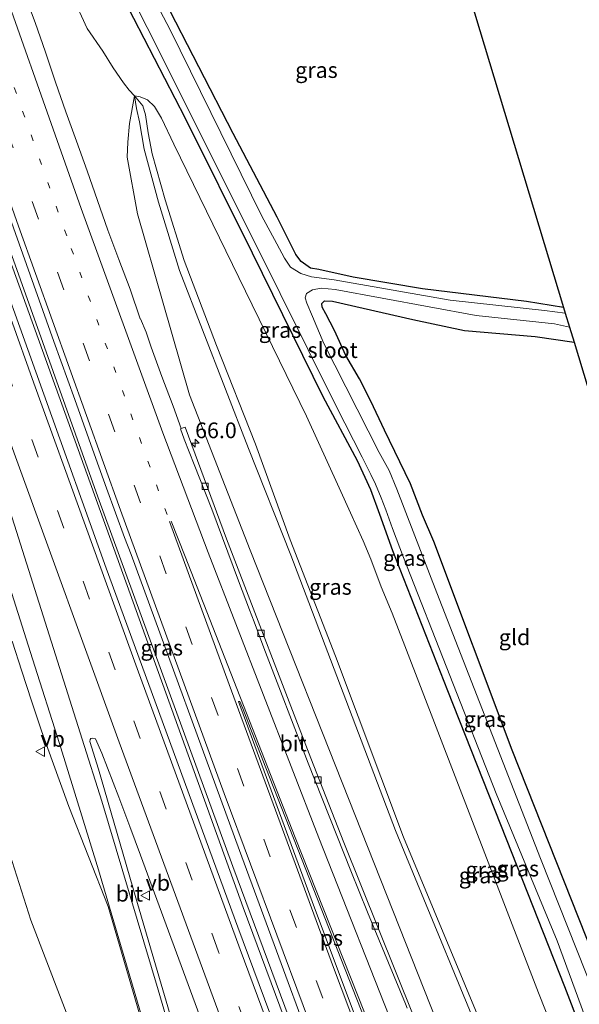
# Model space of a CAD drawing. Units: metres. Extents: x 181037 to 190000, y 568748 to 575001.
# Drawn here: x 183337 to 183426, y 569934 to 570091 of the extents above; entities that cross this region are included whole.
import ezdxf
from ezdxf.enums import TextEntityAlignment as Align

# ---------------------------------------------------------------- set-up
doc = ezdxf.new("R2010")
doc.units = ezdxf.units.M
doc.linetypes.add('VW-1-3_STREEP', pattern=[4, 1, -3])
doc.linetypes.add('VW-3-9_STREEP', pattern=[12, 3, -9])
doc.layers.get('0').update_dxf_attribs({"lineweight": 25})
for name, color, linetype, lineweight in [('B-ME-AM-KILOMETR-S-B1', 7, 'Continuous', 18), ('B-ME-BV-GELEIDECONSTRUCTIE-GELEIDERAIL-L-B1', 213, 'BV-GELEIDERAIL', 18), ('B-ME-GR-BOMENSTRUIKEN-GV-B6', 93, 'Continuous', 18), ('B-ME-GW-KRUINLIJN-L-B1', 93, 'Continuous', 18), ('B-ME-GW-TEENLIJN-L-B1', 93, 'Continuous', 18), ('B-ME-IE-GRASLAND-GV-B6', 93, 'Continuous', 18), ('B-ME-IE-GRONDWERKLIJN-GROND_INGERICHT-GV-B6', 253, 'Continuous', 18), ('B-ME-OG-WATER-GV-B6', 153, 'Continuous', 18), ('B-ME-VH-VERH_SOORT-BITUMEN-GV-B6', 8, 'IE-TERREINAFSCHEIDING-NATUURLIJK-HOUTWAL', 18), ('B-ME-VV-KOLK-S-B1', 8, 'Continuous', 18), ('B-ME-VW-MARKERING-13STREEP-045-L-B1', 255, 'VW-1-3_STREEP', 18), ('B-ME-VW-MARKERING-39STREEP-015-L-B1', 255, 'VW-3-9_STREEP', 18), ('B-ME-VW-MARKERING-STREEP-015-L-B1', 7, 'Continuous', 18), ('B-ME-VW-MARKERING-VLAKMARK-GV-B6', 7, 'Continuous', 18), ('B-ME-VW-MEUBILAIR_WEGMEUBILAIR-VERKEERSBORD-S-B1', 8, 'Continuous', 18)]:
    doc.layers.add(name, color=color, linetype=linetype, lineweight=lineweight)
doc.layers.add('B-ME-GW-INSTEEKWATERGANG-L-B1', color=10, linetype='Continuous')
doc.layers.add('B-ME-KG-KADASTRAAL-OPNAMEDTMGRENS-L-B1', color=10, linetype='Continuous')
doc.styles.add('NLCS-ISO', font='NLCS-ISO.TTF')
doc.linetypes.add('BV-GELEIDERAIL', pattern='A,10,-3,[108,NLCS.SHX,S=1,R=0,X=0,Y=0],-3', length=16)
doc.linetypes.add('IE-TERREINAFSCHEIDING-NATUURLIJK-HOUTWAL', pattern='A,7,-1.5,[67,NLCS.SHX,S=0.75,R=45,X=0,Y=0],-1.5,7,-1.5,[70,NLCS.SHX,S=0.75,R=0,X=0,Y=0],-1.5', length=20)

# ---------------------------------------------------------------- blocks, each defined once
blk = doc.blocks.new('hecto')
for p, q in [((0, 0.625), (-0.625, 0)), ((0, -0.625), (0, 0.625)), ((-0.625, 0), (0.625, 0)), ((0.625, 0), (0, -0.625))]:
    blk.add_line(p, q)
blk = doc.blocks.new('kolk')
blk.add_lwpolyline([(-0.5, -0.5), (0.5, -0.5), (0.5, 0.5), (-0.5, 0.5)], close=True)
blk = doc.blocks.new('verkeersbord')
for p, q in [((0, 0.75), (-0.75, -0.625)), ((0.75, -0.625), (0, 0.75)), ((-0.75, -0.625), (0.75, -0.625))]:
    blk.add_line(p, q)

msp = doc.modelspace()

# ---------------------------------------------------------------- linework, layer by layer
at = {"layer": 'B-ME-BV-GELEIDECONSTRUCTIE-GELEIDERAIL-L-B1'}
for points in [[(183295.583, 570164.607, 1.249), (183321.085, 570090.987, 1.256), (183372.197, 569949.233, 1.298), (183391.26, 569898.006, 1.274), (183408.228, 569853.114, 1.22), (183422.239, 569816.488, 1.172)], [(183296.295, 570164.863, 1.261), (183324.446, 570083.653, 1.22), (183349.078, 570014.578, 1.232), (183370.566, 569955.8, 1.289), (183393.318, 569894.517, 1.289), (183411.24, 569847.167, 1.199), (183422.891, 569816.763, 1.19)]]:
    msp.add_polyline3d(points, dxfattribs=at)
at = {"layer": 'B-ME-GR-BOMENSTRUIKEN-GV-B6'}
msp.add_polyline3d([(183278.1935, 570134.0135, -0.105), (183298.1699, 570079.1813, -0.264), (183308.4434, 570046.0536, -0.2299), (183318.717, 570018.3519, -0.3096), (183324.9953, 569989.2223, -0.237), (183338.408, 569947.2415, -0.4184), (183350.083, 569916.851, -0.102), (183360.449, 569883.892, 0.017), (183366.936, 569865.066, 0.26), (183373.655, 569844.177, 0.398)], dxfattribs=at)
at = {"layer": 'B-ME-GW-INSTEEKWATERGANG-L-B1'}
for points in [[(183423.17, 570044.728, -1.315), (183417.266, 570045.68, -1.317), (183400.748, 570047.701, -1.374), (183389.701, 570049.544, -1.335), (183384.251, 570050.757, -1.302), (183382.931, 570050.951, -1.311), (183381.428, 570052.052, -1.314), (183380.578, 570053.13, -1.32), (183377.602, 570059.086, -1.23), (183370.621, 570072.402, -1.251), (183359.687, 570093.586, -1.278), (183353.5, 570105.733, -1.188), (183347.551, 570117.114, -1.23), (183346.808, 570118.906, -1.218), (183345.896, 570120.507, -1.218), (183345.569, 570121.144, -1.218), (183345.241, 570121.783, -1.182), (183344.088, 570124.125, -1.107), (183343.027, 570127.216, -1.134), (183340.39, 570133.597, -1.167), (183325.664, 570175.42, -1.304)], [(183351.483, 570097.153, -1.194), (183363.001, 570074.821, -1.044), (183373.624, 570053.421, -0.96), (183384.871, 570030.566, -0.963), (183390.316, 570020.349, -0.927), (183392.446, 570015.762, -0.879), (183393.905, 570011.858, -0.876), (183395.958, 570006.075, -0.957), (183404.689, 569983.766, -0.978), (183414.041, 569960.171, -0.918), (183423.331, 569936.703, -0.966), (183431.206, 569916.09, -0.834)], [(183430.287, 569935.648, -1.098), (183414.974, 569974.292, -1.161), (183402.528, 570007.465, -1.029), (183400.745, 570011.673, -1.056), (183398.84, 570016.672, -1.068), (183397.124, 570020.152, -1.077), (183394.691, 570025.187, -1.08), (183392.481, 570029.793, -1.068), (183390.707, 570033.363, -1.023), (183388.549, 570037.102, -1.02), (183386.709, 570041.034, -1.011), (183385.368, 570043.679, -0.999), (183384.785, 570044.783, -1.029), (183384.732, 570045.338, -1.056), (183385.141, 570045.784, -1.047), (183386.41, 570045.723, -1.017), (183399.185, 570042.786, -0.549), (183407.392, 570041.048, -0.513), (183418.666, 570040.114, -0.54), (183424.84, 570039.196, -0.574)]]:
    msp.add_polyline3d(points, dxfattribs=at)
at = {"layer": 'B-ME-GW-KRUINLIJN-L-B1'}
for points in [[(183314.259, 570171.32, -0.004), (183328.277, 570130.733, -0.017), (183347.37, 570089.125, -0.218), (183349.859, 570085.502, -0.257), (183351.55, 570082.817, -0.374), (183353.176, 570080.45, -0.398), (183354.072, 570079.264, -0.494), (183354.924, 570078.386, -0.56), (183356.251, 570076.8, -0.287), (183356.671, 570075.361, -0.194), (183357.115, 570072.527, -0.062), (183357.733, 570069.153, 0.114)], [(183466.025, 569832.175, 2.673), (183457.002, 569842.231, 2.802), (183447.592, 569853.82, 2.886), (183439.547, 569864.909, 2.826), (183433.43, 569874.454, 2.799), (183428.506, 569883.584, 2.847), (183425.412, 569889.444, 2.856), (183422.904, 569895.753, 2.922), (183420.231, 569902.858, 2.967), (183412.691, 569922.049, 3.057), (183396.442, 569961.496, 3.138), (183379.775, 570005.287, 3.15), (183373.036, 570022.263, 2.22), (183362.088, 570050.579, 1.074), (183358.725, 570061.462, 0.411), (183356.476, 570069.889, 0.126), (183355.7, 570074.259, -0.059), (183355.248, 570076.36, -0.257), (183354.924, 570078.386, -0.56)], [(183357.733, 570069.153, 0.114), (183359.806, 570061.832, 0.543), (183362.8, 570052.188, 0.957), (183367.96, 570038.692, 1.662), (183374.148, 570022.983, 2.241), (183379.686, 570007.753, 2.937), (183386.895, 569989.223, 3.069), (183397.711, 569960.437, 3.123), (183412.333, 569925.279, 2.982), (183425.168, 569894.698, 2.859), (183426.729, 569891.195, 2.913), (183428.023, 569888.29, 2.91), (183428.855, 569886.17, 2.907), (183430.048, 569883.462, 2.901), (183431.627, 569880.673, 2.895), (183433.048, 569877.881, 2.88), (183436.339, 569872.114, 2.799), (183440.673, 569865.183, 2.802), (183446.93, 569856.718, 2.82), (183452.058, 569849.984, 2.802), (183460.466, 569839.737, 2.802), (183466.999, 569832.527, 2.734)]]:
    msp.add_polyline3d(points, dxfattribs=at)
at = {"layer": 'B-ME-GW-TEENLIJN-L-B1'}
for points in [[(183460.918, 569830.33, 0.114), (183452.773, 569839.086, 0.237), (183445.671, 569848.076, 0.201), (183436.181, 569860.408, 0.252), (183431.164, 569868.009, 0.261), (183426.836, 569875.494, 0.258), (183423.213, 569882.471, 0.252), (183419.355, 569890.836, 0.249), (183411.911, 569908.587, 0.069), (183391.079, 569961.226, 0.15), (183373.321, 570006.085, 0.171), (183363.68, 570030.845, 0.141), (183359.465, 570045.413, 0.039), (183355.372, 570059.617, -0.086), (183353.733, 570068.64, -0.191), (183353.877, 570071.019, -0.224), (183354.101, 570073.967, -0.347), (183354.924, 570078.386, -0.56)], [(183354.924, 570078.386, -0.56), (183355.82, 570078.222, -0.59), (183356.969, 570077.736, -0.68), (183358.117, 570076.692, -0.692), (183359.21, 570074.86, -0.707), (183361.184, 570070.721, -0.71), (183372.568, 570047.321, -0.695), (183382.267, 570027.446, -0.464), (183387.461, 570016.023, -0.443), (183389.247, 570012.062, -0.5), (183391.285, 570007.585, -0.518), (183392.527, 570004.675, -0.536), (183394.166, 570000.25, -0.542), (183395.908, 569996.11, -0.53), (183397.889, 569990.892, -0.554), (183419.18, 569935.681, -0.581), (183428.349, 569912.525, -0.581)]]:
    msp.add_polyline3d(points, dxfattribs=at)
at = {"layer": 'B-ME-IE-GRASLAND-GV-B6'}
for points in [[(183373.655, 569844.177, 0.398), (183366.936, 569865.066, 0.26), (183360.449, 569883.892, 0.017), (183350.083, 569916.851, -0.102), (183338.408, 569947.2415, -0.4184), (183324.9953, 569989.2223, -0.237), (183318.717, 570018.3519, -0.3096), (183308.4434, 570046.0536, -0.2299), (183298.1699, 570079.1813, -0.264), (183278.1935, 570134.0135, -0.105)], [(183328.277, 570130.733, -0.017), (183347.37, 570089.125, -0.218), (183349.859, 570085.502, -0.257), (183351.55, 570082.817, -0.374), (183353.176, 570080.45, -0.398), (183354.072, 570079.264, -0.494), (183354.924, 570078.386, -0.56), (183354.101, 570073.967, -0.347), (183353.877, 570071.019, -0.224), (183353.733, 570068.64, -0.191), (183355.372, 570059.617, -0.086), (183359.465, 570045.413, 0.039), (183363.68, 570030.845, 0.141), (183373.321, 570006.085, 0.171), (183391.079, 569961.226, 0.15), (183411.911, 569908.587, 0.069), (183419.355, 569890.836, 0.249), (183423.213, 569882.471, 0.252), (183426.836, 569875.494, 0.258), (183431.164, 569868.009, 0.261), (183436.181, 569860.408, 0.252), (183445.671, 569848.076, 0.201), (183452.773, 569839.086, 0.237), (183460.918, 569830.33, 0.114)], [(183428.349, 569912.525, -0.581), (183419.18, 569935.681, -0.581), (183397.889, 569990.892, -0.554), (183395.908, 569996.11, -0.53), (183394.166, 570000.25, -0.542), (183392.527, 570004.675, -0.536), (183391.285, 570007.585, -0.518), (183389.247, 570012.062, -0.5), (183387.461, 570016.023, -0.443), (183382.267, 570027.446, -0.464), (183372.568, 570047.321, -0.695), (183361.184, 570070.721, -0.71), (183359.21, 570074.86, -0.707), (183358.117, 570076.692, -0.692), (183356.969, 570077.736, -0.68), (183355.82, 570078.222, -0.59), (183354.924, 570078.386, -0.56), (183354.072, 570079.264, -0.494), (183353.176, 570080.45, -0.398), (183351.55, 570082.817, -0.374), (183349.859, 570085.502, -0.257), (183347.37, 570089.125, -0.218), (183328.277, 570130.733, -0.017)], [(183343.94, 570114.988, -1.865), (183356.928, 570089.262, -1.865), (183373.644, 570055.915, -1.865), (183386.982, 570029.037, -1.865), (183391.152, 570020.883, -1.865), (183392.501, 570018.148, -1.865), (183393.262, 570016.627, -1.865), (183394.176, 570014.449, -1.865), (183394.868, 570012.549, -1.865), (183395.966, 570009.565, -1.865), (183397.684, 570004.961, -1.865), (183412.421, 569967.398, -1.865), (183422.121, 569943.98, -1.865), (183429.424, 569924.186, -1.865), (183435.004, 569911.154, -1.865), (183435.417, 569910.264, -1.865)], [(183359.687, 570093.586, -1.278), (183370.621, 570072.402, -1.251), (183377.602, 570059.086, -1.23), (183380.578, 570053.13, -1.32), (183381.428, 570052.052, -1.314), (183382.931, 570050.951, -1.311), (183384.251, 570050.757, -1.302), (183389.701, 570049.544, -1.335), (183400.748, 570047.701, -1.374), (183417.266, 570045.68, -1.317), (183423.17, 570044.728, -1.315), (183423.439, 570043.836, -1.847), (183420.151, 570044.254, -1.862), (183405.117, 570045.896, -1.862), (183386.701, 570049.121, -1.862), (183383.064, 570049.603, -1.862), (183381.366, 570050.098, -1.862), (183379.731, 570051.156, -1.862), (183378.75, 570052.569, -1.862), (183377.581, 570054.855, -1.862), (183375.134, 570059.338, -1.862), (183360.588, 570088.893, -1.862), (183347.076, 570114.643, -1.862)], [(183320.499, 570100.089, 0.49), (183336.577, 570054.857, 0.608), (183342.101, 570039.288, 0.492), (183345.402, 570030.085, 0.498), (183348.769, 570020.669, 0.489), (183350.443, 570015.957, 0.487), (183353.325, 570008.135, 0.505), (183354.409, 570005.433, 0.587), (183371.597, 569958.31, 0.59), (183388.743, 569911.85, 0.587), (183408.812, 569858.595, 0.518), (183424.694, 569817.243, 0.518), (183420.503, 569815.729, 0.525), (183410.534, 569841.834, 0.548), (183391.848, 569890.982, 0.602), (183371.373, 569946.134, 0.581), (183350.416, 570003.258, 0.56), (183330.514, 570058.587, 0.56), (183311.115, 570114.088, 0.56)], [(183351.483, 570097.153, -1.194), (183363.001, 570074.821, -1.044), (183373.624, 570053.421, -0.96), (183384.871, 570030.566, -0.963), (183390.316, 570020.349, -0.927), (183392.446, 570015.762, -0.879), (183393.905, 570011.858, -0.876), (183395.958, 570006.075, -0.957), (183404.689, 569983.766, -0.978), (183414.041, 569960.171, -0.918), (183423.331, 569936.703, -0.966), (183431.206, 569916.09, -0.834)], [(183435.417, 569910.264, -1.865), (183435.307, 569908.461, -0.845), (183434.574, 569908.977, -0.84), (183431.206, 569916.09, -0.834), (183423.331, 569936.703, -0.966), (183414.041, 569960.171, -0.918), (183404.689, 569983.766, -0.978), (183395.958, 570006.075, -0.957), (183393.905, 570011.858, -0.876), (183392.446, 570015.762, -0.879), (183390.316, 570020.349, -0.927), (183384.871, 570030.566, -0.963), (183373.624, 570053.421, -0.96), (183363.001, 570074.821, -1.044), (183351.483, 570097.153, -1.194)], [(183404.7748, 569918.3723, -0.0006), (183388.2168, 569959.623, 0.0152), (183382.9906, 569973.0172, 0.0117), (183369.5348, 570007.9347, 0.0611), (183362.9925, 570025.6751, 0.0823), (183362.3254, 570025.4472, 0.121), (183361.043, 570029.036, 0.121), (183359.288, 570033.718, 0.13), (183357.574, 570038.417, 0.122), (183356.755, 570040.781, 0.096), (183355.8536, 570042.8898, 0.2201), (183355.8409, 570042.9248, 0.2201), (183354.22, 570047.6558, 0.1906), (183352.4526, 570052.3338, 0.196), (183350.7008, 570057.0162, 0.2228), (183349.0341, 570061.7308, 0.2469), (183347.3679, 570066.4453, 0.2228), (183345.6916, 570071.1562, 0.2057), (183344.0121, 570075.862, 0.1896), (183342.3647, 570080.5827, 0.2057), (183340.7425, 570085.3124, 0.1869), (183339.0931, 570090.0322, 0.1762), (183337.393, 570094.7344, 0.2191)], [(183411.911, 569908.587, 0.069), (183391.079, 569961.226, 0.15), (183373.321, 570006.085, 0.171), (183363.68, 570030.845, 0.141), (183359.465, 570045.413, 0.039), (183355.372, 570059.617, -0.086), (183353.733, 570068.64, -0.191), (183353.877, 570071.019, -0.224), (183354.101, 570073.967, -0.347), (183354.924, 570078.386, -0.56), (183355.248, 570076.36, -0.257), (183355.7, 570074.259, -0.059), (183356.476, 570069.889, 0.126), (183358.725, 570061.462, 0.411), (183362.088, 570050.579, 1.074), (183373.036, 570022.263, 2.22), (183379.775, 570005.287, 3.15), (183396.442, 569961.496, 3.138), (183412.691, 569922.049, 3.057)], [(183412.333, 569925.279, 2.982), (183397.711, 569960.437, 3.123), (183386.895, 569989.223, 3.069), (183379.686, 570007.753, 2.937), (183374.148, 570022.983, 2.241), (183367.96, 570038.692, 1.662), (183362.8, 570052.188, 0.957), (183359.806, 570061.832, 0.543), (183357.733, 570069.153, 0.114), (183357.115, 570072.527, -0.062), (183356.671, 570075.361, -0.194), (183356.251, 570076.8, -0.287), (183354.924, 570078.386, -0.56), (183355.82, 570078.222, -0.59), (183356.969, 570077.736, -0.68), (183358.117, 570076.692, -0.692), (183359.21, 570074.86, -0.707), (183361.184, 570070.721, -0.71), (183372.568, 570047.321, -0.695), (183382.267, 570027.446, -0.464), (183387.461, 570016.023, -0.443), (183389.247, 570012.062, -0.5), (183391.285, 570007.585, -0.518), (183392.527, 570004.675, -0.536), (183394.166, 570000.25, -0.542), (183395.908, 569996.11, -0.53), (183397.889, 569990.892, -0.554), (183419.18, 569935.681, -0.581), (183428.349, 569912.525, -0.581)], [(183412.691, 569922.049, 3.057), (183396.442, 569961.496, 3.138), (183379.775, 570005.287, 3.15), (183373.036, 570022.263, 2.22), (183362.088, 570050.579, 1.074), (183358.725, 570061.462, 0.411), (183356.476, 570069.889, 0.126), (183355.7, 570074.259, -0.059), (183355.248, 570076.36, -0.257), (183354.924, 570078.386, -0.56), (183356.251, 570076.8, -0.287), (183356.671, 570075.361, -0.194), (183357.115, 570072.527, -0.062), (183357.733, 570069.153, 0.114), (183359.806, 570061.832, 0.543), (183362.8, 570052.188, 0.957), (183367.96, 570038.692, 1.662), (183374.148, 570022.983, 2.241), (183379.686, 570007.753, 2.937), (183386.895, 569989.223, 3.069), (183397.711, 569960.437, 3.123), (183412.333, 569925.279, 2.982)], [(183435.463, 569916.871, -1.865), (183419.499, 569957.051, -1.865), (183403.012, 569999.322, -1.865), (183396.645, 570015.82, -1.865), (183395.406, 570018.776, -1.865), (183393.849, 570021.643, -1.865), (183385.015, 570039.004, -1.865), (183383.216, 570043.305, -1.865), (183382.33, 570045.406, -1.865), (183382.089, 570046.273, -1.865), (183382.259, 570046.929, -1.865), (183383.218, 570047.534, -1.865), (183384.6, 570047.805, -1.865), (183386.811, 570047.582, -1.865), (183409.283, 570043.453, -1.865), (183421.727, 570042.134, -1.865), (183424.115, 570041.596, -1.865), (183424.84, 570039.196, -0.574), (183418.666, 570040.114, -0.54), (183407.392, 570041.048, -0.513), (183399.185, 570042.786, -0.549), (183386.41, 570045.723, -1.017), (183385.141, 570045.784, -1.047), (183384.732, 570045.338, -1.056), (183384.785, 570044.783, -1.029), (183385.368, 570043.679, -0.999), (183386.709, 570041.034, -1.011), (183388.549, 570037.102, -1.02), (183390.707, 570033.363, -1.023), (183392.481, 570029.793, -1.068), (183394.691, 570025.187, -1.08), (183397.124, 570020.152, -1.077), (183398.84, 570016.672, -1.068), (183400.745, 570011.673, -1.056), (183402.528, 570007.465, -1.029), (183414.974, 569974.292, -1.161), (183430.287, 569935.648, -1.098)], [(183335.445, 569991.626, 0.035), (183337.009, 569986.877, 0.058), (183338.546, 569982.119, 0.047), (183340.11, 569977.369, 0.07), (183341.807, 569972.664, 0.073), (183344.463, 569965.341, 0.146), (183350.745, 569949.429, 0.17), (183358.703, 569922.164, 0.158)], [(183362.574, 569925.504, 0.203), (183355.144, 569950.785, 0.275), (183349.172, 569971.279, 0.332), (183347.795, 569975.665, 0.222), (183347.875, 569975.992, 0.219), (183347.989, 569976.136, 0.197), (183348.24, 569976.2, 0.209), (183348.713, 569976.115, 0.23), (183349.725, 569973.825, 0.189), (183350.623, 569971.492, 0.196), (183351.538, 569969.165, 0.199), (183352.405, 569966.82, 0.176), (183354.163, 569962.139, 0.189), (183355.858, 569957.587, 0.349), (183366.035, 569929.95, 0.32)]]:
    msp.add_polyline3d(points, dxfattribs=at)
at = {"layer": 'B-ME-IE-GRONDWERKLIJN-GROND_INGERICHT-GV-B6'}
for points in [[(183388.553, 570159.397, -0.964), (183423.17, 570044.728, -1.315), (183417.266, 570045.68, -1.317), (183400.748, 570047.701, -1.374), (183389.701, 570049.544, -1.335), (183384.251, 570050.757, -1.302), (183382.931, 570050.951, -1.311), (183381.428, 570052.052, -1.314), (183380.578, 570053.13, -1.32), (183377.602, 570059.086, -1.23), (183370.621, 570072.402, -1.251), (183359.687, 570093.586, -1.278)], [(183430.287, 569935.648, -1.098), (183414.974, 569974.292, -1.161), (183402.528, 570007.465, -1.029), (183400.745, 570011.673, -1.056), (183398.84, 570016.672, -1.068), (183397.124, 570020.152, -1.077), (183394.691, 570025.187, -1.08), (183392.481, 570029.793, -1.068), (183390.707, 570033.363, -1.023), (183388.549, 570037.102, -1.02), (183386.709, 570041.034, -1.011), (183385.368, 570043.679, -0.999), (183384.785, 570044.783, -1.029), (183384.732, 570045.338, -1.056), (183385.141, 570045.784, -1.047), (183386.41, 570045.723, -1.017), (183399.185, 570042.786, -0.549), (183407.392, 570041.048, -0.513), (183418.666, 570040.114, -0.54), (183424.84, 570039.196, -0.574), (183451.498, 569950.89, 0.151)]]:
    msp.add_polyline3d(points, dxfattribs=at)
at = {"layer": 'B-ME-KG-KADASTRAAL-OPNAMEDTMGRENS-L-B1'}
msp.add_polyline3d([(183378.033, 570194.244, -1.125), (183386.881, 570164.935, -1.074), (183387.229, 570163.782, -1.739), (183388.018, 570161.17, -1.739), (183388.553, 570159.397, -0.964), (183423.17, 570044.728, -1.315), (183423.439, 570043.836, -1.847), (183424.115, 570041.596, -1.865), (183424.84, 570039.196, -0.574), (183451.498, 569950.89, 0.151), (183452.456, 569947.718, 0.183), (183455.373, 569938.054, 0.117), (183461.818, 569917.11, -0.035), (183467.062, 569900.066, -0.753), (183467.586, 569898.374, -1.511), (183469.414, 569892.426, -1.532), (183470.49, 569888.927, -0.964), (183479.255, 569860.444, -0.609), (183479.378, 569860.043, -0.701), (183494.449, 569842.445, -0.41)], dxfattribs=at)
at = {"layer": 'B-ME-OG-WATER-GV-B6'}
for points in [[(183435.417, 569910.264, -1.865), (183435.004, 569911.154, -1.865), (183429.424, 569924.186, -1.865), (183422.121, 569943.98, -1.865), (183412.421, 569967.398, -1.865), (183397.684, 570004.961, -1.865), (183395.966, 570009.565, -1.865), (183394.868, 570012.549, -1.865), (183394.176, 570014.449, -1.865), (183393.262, 570016.627, -1.865), (183392.501, 570018.148, -1.865), (183391.152, 570020.883, -1.865), (183386.982, 570029.037, -1.865), (183373.644, 570055.915, -1.865), (183356.928, 570089.262, -1.865), (183343.94, 570114.988, -1.865)], [(183347.076, 570114.643, -1.862), (183360.588, 570088.893, -1.862), (183375.134, 570059.338, -1.862), (183377.581, 570054.855, -1.862), (183378.75, 570052.569, -1.862), (183379.731, 570051.156, -1.862), (183381.366, 570050.098, -1.862), (183383.064, 570049.603, -1.862), (183386.701, 570049.121, -1.862), (183405.117, 570045.896, -1.862), (183420.151, 570044.254, -1.862), (183423.439, 570043.836, -1.847), (183424.115, 570041.596, -1.865), (183421.727, 570042.134, -1.865), (183409.283, 570043.453, -1.865), (183386.811, 570047.582, -1.865), (183384.6, 570047.805, -1.865), (183383.218, 570047.534, -1.865), (183382.259, 570046.929, -1.865), (183382.089, 570046.273, -1.865), (183382.33, 570045.406, -1.865), (183383.216, 570043.305, -1.865), (183385.015, 570039.004, -1.865), (183393.849, 570021.643, -1.865), (183395.406, 570018.776, -1.865), (183396.645, 570015.82, -1.865), (183403.012, 569999.322, -1.865), (183419.499, 569957.051, -1.865), (183435.463, 569916.871, -1.865)]]:
    msp.add_polyline3d(points, dxfattribs=at)
at = {"layer": 'B-ME-VH-VERH_SOORT-BITUMEN-GV-B6'}
for points in [[(183311.115, 570114.088, 0.56), (183330.514, 570058.587, 0.56), (183350.416, 570003.258, 0.56), (183371.373, 569946.134, 0.581), (183391.848, 569890.982, 0.602), (183410.534, 569841.834, 0.548), (183420.503, 569815.729, 0.525)], [(183424.694, 569817.243, 0.518), (183408.812, 569858.595, 0.518), (183388.743, 569911.85, 0.587), (183371.597, 569958.31, 0.59), (183354.409, 570005.433, 0.587), (183353.325, 570008.135, 0.505), (183350.443, 570015.957, 0.487), (183348.769, 570020.669, 0.489), (183345.402, 570030.085, 0.498), (183342.101, 570039.288, 0.492), (183336.577, 570054.857, 0.608), (183320.499, 570100.089, 0.49)], [(183337.393, 570094.7344, 0.2191), (183339.0931, 570090.0322, 0.1762), (183340.7425, 570085.3124, 0.1869), (183342.3647, 570080.5827, 0.2057), (183344.0121, 570075.862, 0.1896), (183345.6916, 570071.1562, 0.2057), (183347.3679, 570066.4453, 0.2228), (183349.0341, 570061.7308, 0.2469), (183350.7008, 570057.0162, 0.2228), (183352.4526, 570052.3338, 0.196), (183354.22, 570047.6558, 0.1906), (183355.8409, 570042.9248, 0.2201), (183355.8536, 570042.8898, 0.2201), (183356.755, 570040.781, 0.096), (183357.574, 570038.417, 0.122), (183359.288, 570033.718, 0.13), (183361.043, 570029.036, 0.121), (183362.3254, 570025.4472, 0.121), (183362.2125, 570025.4018, 0.0371), (183362.829, 570023.777, 0.038), (183364.4166, 570019.7283, 0.03), (183367.2, 570012.63, 0.016), (183371.44, 570001.218, 0.036), (183373.1972, 569996.6182, 0.032), (183373.9277, 569994.706, 0.0304), (183375.5149, 569990.5514, 0.0268), (183382.524, 569972.204, 0.011), (183389.307, 569955.078, 0.014), (183390.66, 569951.7867, 0.0143), (183392.0008, 569948.525, 0.0146), (183397.9956, 569933.9423, 0.0159), (183398.29, 569933.226, 0.016)], [(183398.29, 569933.226, 0.016), (183397.9956, 569933.9423, 0.0159), (183392.0008, 569948.525, 0.0146), (183390.66, 569951.7867, 0.0143), (183389.307, 569955.078, 0.014), (183382.524, 569972.204, 0.011), (183375.5149, 569990.5514, 0.0268), (183373.9277, 569994.706, 0.0304), (183373.1972, 569996.6182, 0.032), (183371.44, 570001.218, 0.036), (183367.2, 570012.63, 0.016), (183364.4166, 570019.7283, 0.03), (183362.829, 570023.777, 0.038), (183362.2125, 570025.4018, 0.0371), (183362.3254, 570025.4472, 0.121), (183362.9925, 570025.6751, 0.0823), (183369.5348, 570007.9347, 0.0611), (183382.9906, 569973.0172, 0.0117), (183388.2168, 569959.623, 0.0152), (183404.7748, 569918.3723, -0.0006)], [(183358.703, 569922.164, 0.158), (183350.745, 569949.429, 0.17), (183344.463, 569965.341, 0.146), (183341.807, 569972.664, 0.073), (183340.11, 569977.369, 0.07), (183338.546, 569982.119, 0.047), (183337.009, 569986.877, 0.058), (183335.445, 569991.626, 0.035)], [(183366.035, 569929.95, 0.32), (183355.858, 569957.587, 0.349), (183354.163, 569962.139, 0.189), (183352.405, 569966.82, 0.176), (183351.538, 569969.165, 0.199), (183350.623, 569971.492, 0.196), (183349.725, 569973.825, 0.189), (183348.713, 569976.115, 0.23), (183348.24, 569976.2, 0.209), (183347.989, 569976.136, 0.197), (183347.875, 569975.992, 0.219), (183347.795, 569975.665, 0.222), (183349.172, 569971.279, 0.332), (183355.144, 569950.785, 0.275), (183362.574, 569925.504, 0.203)]]:
    msp.add_polyline3d(points, dxfattribs=at)
at = {"layer": 'B-ME-VW-MARKERING-13STREEP-045-L-B1'}
msp.add_polyline3d([(183360.0964, 570011.7754, 0.2053), (183344.1299, 570056.1342, 0.1937), (183328.1324, 570101.3513, 0.2104), (183312.3703, 570146.6552, 0.276), (183305.0502, 570168.01, 0.3053)], dxfattribs=at)
at = {"layer": 'B-ME-VW-MARKERING-39STREEP-015-L-B1'}
for points in [[(183428.8101, 569818.7303, 0.2343), (183423.0829, 569833.8332, 0.2258), (183406.0056, 569878.6901, 0.2946), (183389.0521, 569923.5804, 0.2895), (183372.3339, 569968.5554, 0.2762), (183355.8603, 570013.6205, 0.2999), (183339.6317, 570058.7745, 0.2789), (183323.6486, 570104.016, 0.2904), (183307.8993, 570149.3417, 0.3636), (183301.8961, 570166.8762, 0.3851)], [(183416.5293, 569814.2931, 0.3637), (183402.0457, 569852.0617, 0.3653), (183385.1022, 569896.9653, 0.3887), (183368.2347, 569942.3545, 0.3574), (183351.8401, 569987.0496, 0.4126), (183335.3818, 570032.5162, 0.3874), (183320.7049, 570073.6588, 0.3889), (183304.8716, 570118.9854, 0.4199), (183289.8256, 570162.5373, 0.4769)]]:
    msp.add_polyline3d(points, dxfattribs=at)
at = {"layer": 'B-ME-VW-MARKERING-STREEP-015-L-B1'}
for points in [[(183456.4543, 569828.7177, 0.0895), (183452.4081, 569833.0404, 0.0943), (183445.9624, 569840.5036, 0.0991), (183439.8203, 569848.2185, 0.1209), (183433.9916, 569856.1729, 0.1274), (183428.4856, 569864.3541, 0.1519), (183423.3113, 569872.7489, 0.1641), (183418.4604, 569881.3484, 0.1746), (183413.8903, 569890.1245, 0.0581), (183408.7138, 569900.8357, 0.018), (183403.0378, 569913.5255, 0.048), (183396.9065, 569928.2222, 0.0808), (183384.2202, 569960.3394, 0.0729), (183366.6316, 570005.7164, 0.1028), (183359.4386, 570024.7749, 0.1112), (183346.4402, 570060.4857, 0.1167), (183330.2316, 570106.3215, 0.1291), (183314.4931, 570151.6159, 0.1974), (183308.4606, 570169.2359, 0.2183)], [(183425.6591, 569817.5917, 0.3105), (183419.9522, 569832.6413, 0.3048), (183402.874, 569877.5003, 0.3638), (183385.9152, 569922.4046, 0.3696), (183369.1907, 569967.3967, 0.3584), (183352.7108, 570012.4789, 0.3903), (183336.4761, 570057.65, 0.3508), (183320.4869, 570102.9086, 0.3704), (183304.7323, 570148.2494, 0.4428), (183298.7432, 570165.7429, 0.4646)], [(183419.6802, 569815.4317, 0.4416), (183405.5328, 569852.3182, 0.4474), (183388.5903, 569897.2038, 0.4789), (183371.7241, 569942.574, 0.4457), (183355.3302, 569987.2575, 0.4924), (183338.8839, 570032.6801, 0.4735), (183324.1972, 570073.8289, 0.4795), (183308.3634, 570119.1421, 0.5092), (183292.9759, 570163.6698, 0.5669)], [(183391.243, 569805.158, 1.8742), (183388.997, 569813.671, 1.701), (183378.07, 569854.21, 0.857), (183369.657, 569884.545, 0.31), (183358.123, 569925.002, 0.058), (183349.178, 569955.259, 0.111), (183342.963, 569975.375, 0.16), (183338.6826, 569988.8142, 0.1278), (183324.1645, 570034.5715, 0.1332), (183309.4065, 570080.9516, 0.1734), (183297.5538, 570117.0557, 0.2219), (183285.2097, 570153.4847, 0.2694), (183282.9655, 570160.0712, 0.2768)], [(183303.8387, 570111.0014, 0.3208), (183318.3321, 570065.2418, 0.2479), (183332.8274, 570019.4828, 0.2132), (183346.616, 569976.028, 0.225), (183349.721, 569966.171, 0.162), (183358.707, 569936.173, 0.148), (183364.473, 569916.432, 0.125), (183375.766, 569876.455, 0.537), (183384.201, 569845.701, 1.119), (183392.374, 569814.926, 1.713), (183394.5689, 569806.3596, 1.8957)], [(183304.0661, 570111.0802, 0.3273), (183319.8784, 570065.9405, 0.2933), (183335.9909, 570020.9497, 0.3007), (183352.4688, 569975.565, 0.2896), (183368.8961, 569930.8872, 0.2758), (183385.8297, 569885.4872, 0.3034), (183402.836, 569840.5928, 0.2839), (183413.3703, 569813.1516, 0.2882)], [(183431.9742, 569819.8736, 0.1625), (183416.2469, 569861.1918, 0.1584), (183403.4649, 569894.8328, 0.2316), (183386.5912, 569939.732, 0.2167), (183369.9609, 569984.7202, 0.2005), (183360.5033, 570010.645, 0.2056)], [(183452.9237, 569827.4421, 0.2336), (183449.8427, 569830.7336, 0.2348), (183443.3068, 569838.3012, 0.2527), (183437.0787, 569846.1241, 0.2645), (183431.1685, 569854.1898, 0.2632), (183425.5855, 569862.4854, 0.2854), (183420.3387, 569870.9977, 0.3093), (183415.4259, 569879.707, 0.2754), (183410.8072, 569888.5761, 0.2492), (183405.5859, 569899.3801, 0.0984), (183399.8698, 569912.1595, 0.1307), (183393.7094, 569926.9256, 0.1615), (183380.4821, 569960.4074, 0.1549), (183362.9531, 570005.0922, 0.197), (183360.7518, 570010.7039, 0.1987)]]:
    msp.add_polyline3d(points, dxfattribs=at)
at = {"layer": 'B-ME-VW-MARKERING-VLAKMARK-GV-B6'}
msp.add_polyline3d([(183372.128, 569980.898, 0.312), (183373.6127, 569977.0481, 0.3105), (183375.8038, 569971.4624, 0.3083), (183391.5463, 569931.4452, 0.2924), (183398.397, 569914.793, 0.2857), (183401.9845, 569906.5344, 0.2824), (183406.116, 569897.507, 0.276), (183403.368, 569896.366, 0.333), (183399.6435, 569906.2083, 0.3395), (183383.1783, 569950.1904, 0.328), (183371.448, 569982.03, 0.324), (183371.664, 569982.039, 0.318), (183372.128, 569980.898, 0.312)], dxfattribs=at)

# ---------------------------------------------------------------- block references
at = {"layer": 'B-ME-AM-KILOMETR-S-B1', "rotation": 90}
msp.add_blockref('hecto', (183364.5566, 570023.1405, 0.2022), dxfattribs=at)
at = {"layer": 'B-ME-VV-KOLK-S-B1', "rotation": 90}
for p in [(183366.16, 570016.269, 0.078), (183375.0328, 569992.8569, 0.0333), (183384.0935, 569969.5551, 0.0263), (183393.244, 569946.319, 0.146)]:
    msp.add_blockref('kolk', p, dxfattribs=at)
at = {"layer": 'B-ME-VW-MEUBILAIR_WEGMEUBILAIR-VERKEERSBORD-S-B1', "rotation": 90}
for p in [(183339.966, 569974.052, 0.07), (183356.691, 569951.155, 0.29)]:
    msp.add_blockref('verkeersbord', p, dxfattribs=at)

# ---------------------------------------------------------------- texts
at = {"layer": 'B-ME-AM-KILOMETR-S-B1', "ltscale": 0.2, "style": 'NLCS-ISO'}
msp.add_text('66.0', height=2.5, dxfattribs=at).set_placement((183364.5566, 570023.1405, 0.2022), align=Align.BOTTOM_LEFT)
at = {"layer": 'B-ME-IE-GRASLAND-GV-B6', "ltscale": 0.2, "style": 'NLCS-ISO'}
for p in [(183383.8635, 570082.49), (183378.058, 570041.138), (183397.8325, 570004.8595), (183386.0845, 570000.2636), (183359.2525, 569990.593), (183410.659, 569979.2155), (183409.879, 569954.358), (183410.9615, 569955.2805), (183415.884, 569955.4565)]:
    msp.add_text('gras', height=2.5, dxfattribs=at).set_placement(p, align=Align.MIDDLE_CENTER)
at = {"layer": 'B-ME-IE-GRONDWERKLIJN-GROND_INGERICHT-GV-B6', "ltscale": 0.2, "style": 'NLCS-ISO'}
msp.add_text('gld', height=2.5, dxfattribs=at).set_placement((183415.3653, 569992.2475), align=Align.MIDDLE_CENTER)
at = {"layer": 'B-ME-OG-WATER-GV-B6', "ltscale": 0.2, "style": 'NLCS-ISO'}
msp.add_text('sloot', height=2.5, dxfattribs=at).set_placement((183386.436, 570037.9328), align=Align.MIDDLE_CENTER)
at = {"layer": 'B-ME-VH-VERH_SOORT-BITUMEN-GV-B6', "ltscale": 0.2, "style": 'NLCS-ISO'}
for p in [(183380.1549, 569975.358), (183354.0998, 569951.4521)]:
    msp.add_text('bit', height=2.5, dxfattribs=at).set_placement(p, align=Align.MIDDLE_CENTER)
at = {"layer": 'B-ME-VW-MARKERING-VLAKMARK-GV-B6', "ltscale": 0.2, "style": 'NLCS-ISO'}
msp.add_text('ps', height=2.5, dxfattribs=at).set_placement((183386.2322, 569944.4169), align=Align.MIDDLE_CENTER)
at = {"layer": 'B-ME-VW-MEUBILAIR_WEGMEUBILAIR-VERKEERSBORD-S-B1', "ltscale": 0.2, "style": 'NLCS-ISO'}
for p in [(183339.966, 569974.052, 0.07), (183356.691, 569951.155, 0.29)]:
    msp.add_text('vb', height=2.5, dxfattribs=at).set_placement(p, align=Align.BOTTOM_LEFT)

doc.saveas('drawing.dxf')
